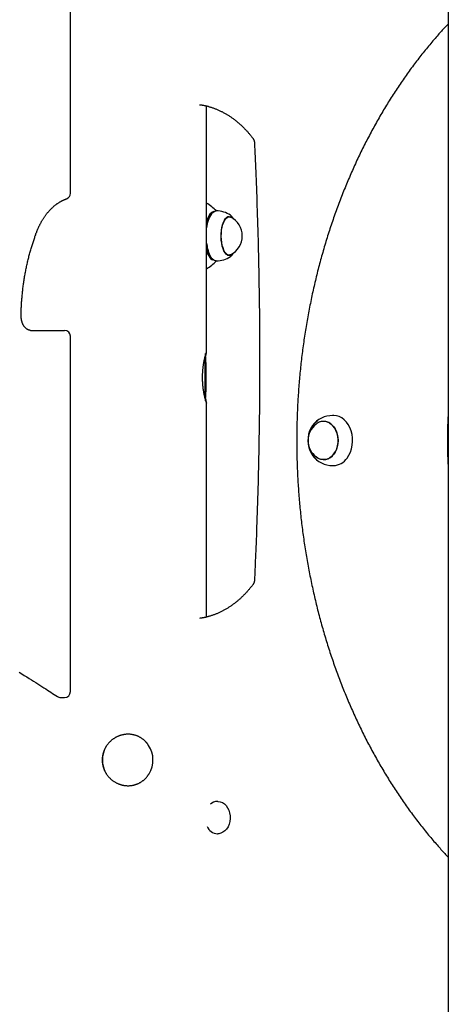
# Model space of a CAD drawing. Extents: x -6341 to 17300, y -2841 to 3484.
# Drawn here: x 3163 to 3455, y -1518 to -849 of the extents above; entities that cross this region are included whole.
import ezdxf

# ---------------------------------------------------------------- set-up
doc = ezdxf.new("R2010")
doc.units = 0

msp = doc.modelspace()

# ---------------------------------------------------------------- linework, layer by layer
at = {"color": 7, "linetype": 'Continuous'}
for p, q in [((3197.74, -967.16), (3197.74, -769.82)), ((3454.76, -801.98), (3454.76, -2601.98)), ((3290.31, -1075), (3290.31, -907.81)), ((3293.86, -980.94), (3293.68, -981.17)), ((3294.27, -979.98), (3293.85, -980.26)), ((3305.62, -983.16), (3304.47, -983.16)), ((3306.84, -982.36), (3306.54, -982.14)), ((3304.47, -1009.16), (3305.62, -1009.16)), ((3304.89, -1009.16), (3304.68, -1009.26)), ((3306.54, -1010.19), (3306.91, -1009.91)), ((3293.68, -1011.16), (3293.86, -1011.39)), ((3293.85, -1012.07), (3294.27, -1012.35)), ((3170.57, -1060.34), (3193.74, -1060.34)), ((3197.74, -1305.91), (3197.74, -1064.34)), ((3290.31, -1255.19), (3290.31, -1109.72)), ((3376.68, -1118.21), (3376.03, -1118.21)), ((3376.03, -1152.21), (3376.68, -1152.21)), ((3191.06, -1309.91), (3193.74, -1309.91)), ((3297.99, -1380.51), (3297.67, -1380.51)), ((3297.67, -1402.51), (3297.99, -1402.51))]:
    msp.add_line(p, q, dxfattribs=at)
for points in [[(3454.76, -851.92), (3454.33, -852.36), (3453.91, -852.8), (3453.48, -853.25), (3453.05, -853.71), (3452.6, -854.19), (3452.14, -854.68), (3451.66, -855.19), (3451.17, -855.73), (3450.65, -856.3), (3450.11, -856.9), (3449.55, -857.52), (3448.97, -858.17), (3448.37, -858.86), (3447.74, -859.57), (3447.09, -860.31), (3446.43, -861.08), (3445.74, -861.88), (3445.03, -862.7), (3444.31, -863.55), (3443.58, -864.41), (3442.83, -865.29), (3442.08, -866.19), (3441.33, -867.09), (3440.58, -868), (3439.83, -868.92), (3439.08, -869.84), (3438.33, -870.77), (3437.59, -871.69), (3436.85, -872.63), (3436.11, -873.56), (3435.38, -874.5), (3434.65, -875.44), (3433.92, -876.39), (3433.19, -877.34), (3432.46, -878.29), (3431.74, -879.24), (3431.02, -880.2), (3430.31, -881.17), (3429.59, -882.13), (3428.88, -883.1), (3428.17, -884.08), (3427.47, -885.05), (3426.77, -886.03), (3426.07, -887.02), (3425.37, -888), (3424.68, -888.99), (3423.98, -889.99), (3423.3, -890.98), (3422.61, -891.98), (3421.93, -892.99), (3421.25, -893.99), (3420.57, -895), (3419.9, -896.02), (3419.22, -897.03), (3418.55, -898.05), (3417.89, -899.08), (3417.23, -900.1), (3416.57, -901.13), (3415.91, -902.16), (3415.25, -903.2), (3414.6, -904.24), (3413.95, -905.28), (3413.31, -906.32), (3412.67, -907.37), (3412.03, -908.42), (3411.39, -909.48), (3410.76, -910.54), (3410.13, -911.6), (3409.5, -912.66), (3408.87, -913.72), (3408.25, -914.79), (3407.63, -915.87), (3407.02, -916.94), (3406.41, -918.02), (3405.8, -919.1), (3405.19, -920.19), (3404.59, -921.27), (3403.99, -922.36), (3403.39, -923.45), (3402.79, -924.55), (3402.2, -925.65), (3401.62, -926.75), (3401.03, -927.85), (3400.45, -928.96), (3399.87, -930.07), (3399.29, -931.18), (3398.72, -932.3), (3398.15, -933.42), (3397.59, -934.54), (3397.02, -935.66), (3396.46, -936.79), (3395.91, -937.92), (3395.35, -939.05), (3394.8, -940.18), (3394.26, -941.32), (3393.71, -942.46), (3393.17, -943.6), (3392.64, -944.74), (3392.1, -945.89), (3391.57, -947.04), (3391.04, -948.19), (3390.52, -949.35), (3390, -950.51), (3389.48, -951.67), (3388.96, -952.83), (3388.45, -953.99), (3387.94, -955.16), (3387.44, -956.33), (3386.94, -957.5), (3386.44, -958.68), (3385.95, -959.85), (3385.45, -961.03), (3384.97, -962.21), (3384.48, -963.4), (3384, -964.58), (3383.52, -965.77), (3383.05, -966.96), (3382.57, -968.16), (3382.11, -969.35), (3381.64, -970.55), (3381.18, -971.75), (3380.72, -972.95), (3380.27, -974.16), (3379.82, -975.36), (3379.37, -976.57), (3378.92, -977.78), (3378.48, -978.99), (3378.05, -980.21), (3377.61, -981.43), (3377.18, -982.65), (3376.75, -983.87), (3376.33, -985.09), (3375.91, -986.32), (3375.49, -987.54), (3375.08, -988.77), (3374.67, -990), (3374.26, -991.24), (3373.86, -992.47), (3373.46, -993.71), (3373.06, -994.95), (3372.67, -996.19), (3372.28, -997.43), (3371.89, -998.68), (3371.51, -999.92), (3371.13, -1001.17), (3370.76, -1002.42), (3370.39, -1003.67), (3370.02, -1004.93), (3369.65, -1006.18), (3369.29, -1007.44), (3368.94, -1008.7), (3368.58, -1009.96), (3368.23, -1011.22), (3367.88, -1012.49), (3367.54, -1013.75), (3367.2, -1015.02), (3366.87, -1016.29), (3366.53, -1017.56), (3366.2, -1018.83), (3365.88, -1020.1), (3365.56, -1021.38), (3365.24, -1022.66), (3364.92, -1023.93), (3364.61, -1025.21), (3364.3, -1026.5), (3364, -1027.78), (3363.7, -1029.06), (3363.4, -1030.35), (3363.11, -1031.64), (3362.82, -1032.92), (3362.54, -1034.21), (3362.25, -1035.5), (3361.98, -1036.8), (3361.7, -1038.09), (3361.43, -1039.39), (3361.16, -1040.68), (3360.9, -1041.98), (3360.64, -1043.28), (3360.38, -1044.58), (3360.13, -1045.88), (3359.88, -1047.18), (3359.63, -1048.49), (3359.39, -1049.79), (3359.15, -1051.1), (3358.92, -1052.41), (3358.69, -1053.72), (3358.46, -1055.02), (3358.24, -1056.34), (3358.02, -1057.65), (3357.8, -1058.96), (3357.59, -1060.27), (3357.38, -1061.59), (3357.17, -1062.9), (3356.97, -1064.22), (3356.77, -1065.54), (3356.58, -1066.86), (3356.39, -1068.18), (3356.2, -1069.5), (3356.02, -1070.82), (3355.84, -1072.14), (3355.67, -1073.46), (3355.49, -1074.79), (3355.33, -1076.11), (3355.16, -1077.44), (3355, -1078.76), (3354.84, -1080.09), (3354.69, -1081.42), (3354.54, -1082.75), (3354.4, -1084.08), (3354.25, -1085.41), (3354.12, -1086.74), (3353.98, -1088.07), (3353.85, -1089.4), (3353.72, -1090.73), (3353.6, -1092.07), (3353.48, -1093.4), (3353.37, -1094.74), (3353.25, -1096.07), (3353.15, -1097.41), (3353.04, -1098.74), (3352.94, -1100.08), (3352.84, -1101.41), (3352.75, -1102.75), (3352.66, -1104.09), (3352.58, -1105.43), (3352.49, -1106.77), (3352.42, -1108.1), (3352.34, -1109.44), (3352.27, -1110.77), (3352.21, -1112.1), (3352.14, -1113.42), (3352.08, -1114.75), (3352.03, -1116.06), (3351.98, -1117.37), (3351.93, -1118.67), (3351.89, -1119.95), (3351.85, -1121.22), (3351.81, -1122.47), (3351.78, -1123.7), (3351.75, -1124.9), (3351.73, -1126.08), (3351.71, -1127.24), (3351.69, -1128.37), (3351.68, -1129.49), (3351.67, -1130.6), (3351.66, -1131.7), (3351.65, -1132.79), (3351.65, -1133.87), (3351.65, -1134.96), (3351.65, -1136.05), (3351.65, -1137.14), (3351.66, -1138.23), (3351.67, -1139.32), (3351.68, -1140.42), (3351.69, -1141.52), (3351.7, -1142.63), (3351.72, -1143.74), (3351.74, -1144.86), (3351.77, -1145.99), (3351.79, -1147.13), (3351.82, -1148.29), (3351.86, -1149.47), (3351.89, -1150.67), (3351.93, -1151.9), (3351.98, -1153.14), (3352.03, -1154.42), (3352.08, -1155.71), (3352.14, -1157.01), (3352.21, -1158.33), (3352.27, -1159.66), (3352.34, -1161), (3352.42, -1162.34), (3352.5, -1163.68), (3352.58, -1165.01), (3352.66, -1166.35), (3352.75, -1167.69), (3352.85, -1169.03), (3352.94, -1170.36), (3353.04, -1171.7), (3353.15, -1173.04), (3353.26, -1174.37), (3353.37, -1175.71), (3353.48, -1177.04), (3353.6, -1178.38), (3353.73, -1179.71), (3353.85, -1181.04), (3353.98, -1182.37), (3354.12, -1183.7), (3354.26, -1185.03), (3354.4, -1186.36), (3354.54, -1187.69), (3354.69, -1189.02), (3354.85, -1190.35), (3355, -1191.68), (3355.16, -1193), (3355.33, -1194.33), (3355.5, -1195.65), (3355.67, -1196.98), (3355.84, -1198.3), (3356.02, -1199.62), (3356.21, -1200.95), (3356.39, -1202.27), (3356.58, -1203.59), (3356.78, -1204.9), (3356.98, -1206.22), (3357.18, -1207.54), (3357.38, -1208.85), (3357.59, -1210.17), (3357.8, -1211.48), (3358.02, -1212.8), (3358.24, -1214.11), (3358.46, -1215.42), (3358.69, -1216.73), (3358.92, -1218.04), (3359.16, -1219.34), (3359.39, -1220.65), (3359.64, -1221.96), (3359.88, -1223.26), (3360.13, -1224.56), (3360.39, -1225.86), (3360.64, -1227.16), (3360.9, -1228.46), (3361.17, -1229.76), (3361.43, -1231.06), (3361.71, -1232.35), (3361.98, -1233.65), (3362.26, -1234.94), (3362.54, -1236.23), (3362.83, -1237.52), (3363.12, -1238.81), (3363.41, -1240.1), (3363.71, -1241.38), (3364.01, -1242.67), (3364.31, -1243.95), (3364.62, -1245.23), (3364.93, -1246.51), (3365.24, -1247.79), (3365.56, -1249.06), (3365.88, -1250.34), (3366.21, -1251.61), (3366.54, -1252.89), (3366.87, -1254.16), (3367.21, -1255.43), (3367.55, -1256.69), (3367.89, -1257.96), (3368.24, -1259.22), (3368.59, -1260.48), (3368.94, -1261.75), (3369.3, -1263), (3369.66, -1264.26), (3370.03, -1265.52), (3370.39, -1266.77), (3370.77, -1268.02), (3371.14, -1269.27), (3371.52, -1270.52), (3371.9, -1271.77), (3372.29, -1273.01), (3372.68, -1274.26), (3373.07, -1275.5), (3373.47, -1276.74), (3373.87, -1277.97), (3374.27, -1279.21), (3374.68, -1280.44), (3375.09, -1281.67), (3375.5, -1282.9), (3375.92, -1284.13), (3376.34, -1285.35), (3376.76, -1286.58), (3377.19, -1287.8), (3377.62, -1289.02), (3378.05, -1290.24), (3378.49, -1291.45), (3378.93, -1292.66), (3379.38, -1293.87), (3379.83, -1295.08), (3380.28, -1296.29), (3380.73, -1297.49), (3381.19, -1298.7), (3381.65, -1299.9), (3382.12, -1301.09), (3382.59, -1302.29), (3383.06, -1303.48), (3383.53, -1304.67), (3384.01, -1305.86), (3384.49, -1307.05), (3384.98, -1308.23), (3385.47, -1309.41), (3385.96, -1310.59), (3386.45, -1311.77), (3386.95, -1312.94), (3387.45, -1314.12), (3387.96, -1315.29), (3388.46, -1316.45), (3388.98, -1317.62), (3389.49, -1318.78), (3390.01, -1319.94), (3390.53, -1321.1), (3391.06, -1322.25), (3391.58, -1323.41), (3392.11, -1324.56), (3392.65, -1325.7), (3393.19, -1326.85), (3393.73, -1327.99), (3394.27, -1329.13), (3394.82, -1330.27), (3395.37, -1331.4), (3395.92, -1332.53), (3396.48, -1333.66), (3397.04, -1334.79), (3397.6, -1335.91), (3398.17, -1337.03), (3398.74, -1338.15), (3399.31, -1339.27), (3399.89, -1340.38), (3400.46, -1341.49), (3401.05, -1342.59), (3401.63, -1343.7), (3402.22, -1344.8), (3402.81, -1345.9), (3403.41, -1346.99), (3404, -1348.09), (3404.6, -1349.18), (3405.21, -1350.26), (3405.81, -1351.35), (3406.42, -1352.43), (3407.04, -1353.51), (3407.65, -1354.58), (3408.27, -1355.66), (3408.89, -1356.73), (3409.52, -1357.79), (3410.15, -1358.86), (3410.78, -1359.92), (3411.41, -1360.97), (3412.05, -1362.03), (3412.69, -1363.08), (3413.33, -1364.13), (3413.97, -1365.17), (3414.62, -1366.21), (3415.27, -1367.25), (3415.93, -1368.29), (3416.59, -1369.32), (3417.25, -1370.35), (3417.91, -1371.38), (3418.58, -1372.4), (3419.25, -1373.42), (3419.92, -1374.44), (3420.59, -1375.45), (3421.27, -1376.46), (3421.95, -1377.47), (3422.63, -1378.47), (3423.32, -1379.47), (3424.01, -1380.47), (3424.7, -1381.46), (3425.39, -1382.45), (3426.09, -1383.44), (3426.79, -1384.42), (3427.49, -1385.4), (3428.2, -1386.38), (3428.91, -1387.35), (3429.62, -1388.32), (3430.33, -1389.29), (3431.05, -1390.25), (3431.77, -1391.21), (3432.49, -1392.17), (3433.22, -1393.12), (3433.94, -1394.07), (3434.67, -1395.02), (3435.41, -1395.96), (3436.14, -1396.9), (3436.88, -1397.83), (3437.62, -1398.76), (3438.36, -1399.69), (3439.11, -1400.61), (3439.86, -1401.53), (3440.6, -1402.44), (3441.35, -1403.35), (3442.09, -1404.24), (3442.83, -1405.12), (3443.56, -1405.99), (3444.28, -1406.85), (3445, -1407.69), (3445.7, -1408.51), (3446.4, -1409.32), (3447.09, -1410.11), (3447.77, -1410.88), (3448.44, -1411.64), (3449.1, -1412.38), (3449.75, -1413.11), (3450.4, -1413.82), (3451.04, -1414.51), (3451.67, -1415.2), (3452.29, -1415.87), (3452.91, -1416.53), (3453.53, -1417.19), (3454.14, -1417.84), (3454.76, -1418.49)], [(3285.59, -906.94), (3285.83, -906.96), (3286.07, -906.99), (3286.32, -907.02), (3286.57, -907.05), (3286.83, -907.09), (3287.09, -907.12), (3287.37, -907.17), (3287.66, -907.22), (3287.96, -907.27), (3288.28, -907.33), (3288.61, -907.4), (3288.95, -907.48), (3289.31, -907.56), (3289.68, -907.65), (3290.07, -907.74), (3290.47, -907.84), (3290.88, -907.95), (3291.31, -908.07), (3291.74, -908.19), (3292.18, -908.31), (3292.63, -908.44), (3293.08, -908.58), (3293.54, -908.73), (3294, -908.88), (3294.45, -909.03), (3294.91, -909.19), (3295.36, -909.35), (3295.81, -909.52), (3296.27, -909.7), (3296.72, -909.87), (3297.17, -910.06), (3297.62, -910.25), (3298.06, -910.44), (3298.51, -910.64), (3298.95, -910.84), (3299.4, -911.04), (3299.84, -911.26), (3300.28, -911.47), (3300.72, -911.69), (3301.16, -911.92), (3301.6, -912.15), (3302.04, -912.38), (3302.47, -912.62), (3302.9, -912.86), (3303.34, -913.11), (3303.77, -913.36), (3304.2, -913.62), (3304.62, -913.88), (3305.05, -914.14), (3305.47, -914.41), (3305.9, -914.69), (3306.32, -914.97), (3306.74, -915.25), (3307.15, -915.54), (3307.57, -915.83), (3307.98, -916.13), (3308.4, -916.43), (3308.81, -916.73), (3309.22, -917.04), (3309.62, -917.35), (3310.03, -917.67), (3310.43, -917.99), (3310.83, -918.32), (3311.23, -918.65), (3311.63, -918.98), (3312.03, -919.32), (3312.42, -919.66), (3312.81, -920.01), (3313.2, -920.36), (3313.59, -920.71), (3313.97, -921.07), (3314.36, -921.43), (3314.74, -921.8), (3315.11, -922.17), (3315.49, -922.54), (3315.86, -922.92), (3316.23, -923.29), (3316.59, -923.67), (3316.94, -924.04), (3317.29, -924.41), (3317.63, -924.78), (3317.96, -925.15), (3318.29, -925.51), (3318.6, -925.88), (3318.92, -926.24), (3319.22, -926.59), (3319.52, -926.95), (3319.81, -927.3), (3320.09, -927.64), (3320.37, -927.99), (3320.64, -928.33), (3320.9, -928.67), (3321.17, -929.01), (3321.43, -929.35), (3321.69, -929.68), (3321.94, -930.02)], [(3321.94, -930.02), (3321.98, -930.07), (3322.01, -930.12), (3322.05, -930.17), (3322.09, -930.22), (3322.12, -930.28), (3322.16, -930.34), (3322.2, -930.4), (3322.23, -930.47), (3322.27, -930.54), (3322.31, -930.61), (3322.35, -930.69), (3322.39, -930.77), (3322.43, -930.86), (3322.47, -930.95), (3322.51, -931.05), (3322.54, -931.14), (3322.58, -931.25), (3322.61, -931.35), (3322.65, -931.46), (3322.68, -931.57), (3322.71, -931.68), (3322.73, -931.79), (3322.76, -931.91), (3322.78, -932.02), (3322.8, -932.13), (3322.82, -932.25), (3322.83, -932.36), (3322.84, -932.47), (3322.86, -932.58), (3322.87, -932.7), (3322.88, -932.81), (3322.89, -932.92)], [(3322.89, -932.92), (3322.99, -935.27), (3323.1, -937.63), (3323.21, -940.01), (3323.32, -942.41), (3323.43, -944.85), (3323.53, -947.33), (3323.64, -949.86), (3323.75, -952.45), (3323.86, -955.1), (3323.97, -957.83), (3324.08, -960.62), (3324.19, -963.48), (3324.29, -966.41), (3324.4, -969.4), (3324.51, -972.47), (3324.62, -975.6), (3324.72, -978.8), (3324.82, -982.06), (3324.93, -985.37), (3325.03, -988.72), (3325.12, -992.11), (3325.22, -995.52), (3325.31, -998.95), (3325.4, -1002.39), (3325.48, -1005.83), (3325.57, -1009.27), (3325.64, -1012.71), (3325.72, -1016.15), (3325.79, -1019.59), (3325.85, -1023.03), (3325.91, -1026.47), (3325.97, -1029.91), (3326.03, -1033.35), (3326.08, -1036.79), (3326.12, -1040.23), (3326.17, -1043.67), (3326.21, -1047.11), (3326.24, -1050.56), (3326.27, -1054), (3326.3, -1057.44), (3326.33, -1060.88), (3326.35, -1064.32), (3326.36, -1067.76), (3326.38, -1071.2), (3326.39, -1074.64), (3326.39, -1078.09), (3326.39, -1081.53), (3326.39, -1084.97), (3326.39, -1088.41), (3326.38, -1091.85), (3326.36, -1095.29), (3326.35, -1098.74), (3326.33, -1102.18), (3326.3, -1105.62), (3326.27, -1109.06), (3326.24, -1112.5), (3326.21, -1115.94), (3326.17, -1119.38), (3326.12, -1122.82), (3326.08, -1126.26), (3326.02, -1129.71), (3325.97, -1133.15), (3325.91, -1136.59), (3325.85, -1140.03), (3325.78, -1143.47), (3325.71, -1146.91), (3325.64, -1150.35), (3325.56, -1153.79), (3325.48, -1157.23), (3325.4, -1160.67), (3325.31, -1164.11), (3325.22, -1167.55), (3325.12, -1170.98), (3325.02, -1174.41), (3324.92, -1177.81), (3324.82, -1181.16), (3324.71, -1184.47), (3324.61, -1187.71), (3324.5, -1190.87), (3324.39, -1193.95), (3324.28, -1196.92), (3324.18, -1199.78), (3324.07, -1202.55), (3323.97, -1205.2), (3323.87, -1207.76), (3323.77, -1210.21), (3323.67, -1212.55), (3323.58, -1214.8), (3323.48, -1216.94), (3323.39, -1218.99), (3323.31, -1220.96), (3323.22, -1222.86), (3323.14, -1224.72), (3323.05, -1226.53), (3322.97, -1228.32), (3322.89, -1230.1)], [(3174.98, -992.94), (3175.09, -992.66), (3175.2, -992.38), (3175.31, -992.11), (3175.43, -991.83), (3175.54, -991.54), (3175.66, -991.26), (3175.79, -990.97), (3175.91, -990.67), (3176.05, -990.37), (3176.19, -990.06), (3176.33, -989.74), (3176.48, -989.42), (3176.64, -989.09), (3176.8, -988.76), (3176.97, -988.42), (3177.15, -988.08), (3177.33, -987.73), (3177.52, -987.38), (3177.71, -987.02), (3177.91, -986.67), (3178.11, -986.31), (3178.31, -985.95), (3178.52, -985.59), (3178.74, -985.24), (3178.95, -984.89), (3179.17, -984.54), (3179.39, -984.2), (3179.61, -983.85), (3179.84, -983.52), (3180.07, -983.18), (3180.3, -982.85), (3180.53, -982.52), (3180.77, -982.2), (3181, -981.88), (3181.24, -981.56), (3181.49, -981.24), (3181.73, -980.93), (3181.98, -980.63), (3182.23, -980.32), (3182.48, -980.02), (3182.73, -979.73), (3182.99, -979.44), (3183.24, -979.15), (3183.5, -978.86), (3183.77, -978.58), (3184.03, -978.31), (3184.3, -978.03), (3184.56, -977.76), (3184.83, -977.5), (3185.1, -977.24), (3185.38, -976.98), (3185.65, -976.73), (3185.93, -976.48), (3186.21, -976.23), (3186.49, -975.99), (3186.77, -975.76), (3187.05, -975.52), (3187.34, -975.3), (3187.62, -975.07), (3187.91, -974.85), (3188.2, -974.63), (3188.49, -974.42), (3188.79, -974.22), (3189.08, -974.01), (3189.38, -973.81), (3189.67, -973.62), (3189.97, -973.43), (3190.26, -973.25), (3190.56, -973.07), (3190.85, -972.9), (3191.13, -972.74), (3191.41, -972.58), (3191.68, -972.43), (3191.95, -972.29), (3192.21, -972.15), (3192.47, -972.03), (3192.72, -971.91), (3192.96, -971.79), (3193.2, -971.68), (3193.43, -971.58), (3193.65, -971.49), (3193.87, -971.4), (3194.08, -971.31), (3194.29, -971.23), (3194.49, -971.15), (3194.69, -971.07), (3194.89, -971), (3195.09, -970.92)], [(3290.31, -991.36), (3290.32, -991.26), (3290.68, -988.94), (3291.17, -986.78), (3291.79, -984.81), (3292.52, -983.09), (3293.34, -981.65), (3294.24, -980.51), (3295.19, -979.71), (3296.19, -979.26), (3296.94, -979.16)], [(3295.53, -979.46), (3295.28, -979.51), (3294.31, -979.96), (3293.36, -980.74), (3292.48, -981.86), (3291.67, -983.28), (3290.95, -984.98), (3290.35, -986.91), (3290.31, -987.06)], [(3302.15, -1006.38), (3301.52, -1004.84), (3300.99, -1003.06), (3300.59, -1001.1), (3300.33, -999), (3300.21, -996.82), (3300.24, -994.63), (3300.42, -992.47), (3300.74, -990.42), (3301.19, -988.52), (3301.76, -986.84), (3302.44, -985.4), (3303.2, -984.26), (3304.03, -983.45), (3304.9, -982.98), (3305.8, -982.87), (3306.68, -983.13), (3307.54, -983.74), (3307.9, -984.1)], [(3306.65, -1008.91), (3306.16, -1009.1), (3305.29, -1009.14), (3304.42, -1008.83), (3303.59, -1008.17), (3302.82, -1007.19), (3302.12, -1005.9), (3301.51, -1004.35), (3301.02, -1002.58), (3300.65, -1000.63), (3300.42, -998.56), (3300.33, -996.43), (3300.38, -994.28), (3300.58, -992.19), (3300.92, -990.21), (3301.38, -988.39), (3301.96, -986.78), (3302.64, -985.43), (3303.4, -984.37), (3304.22, -983.63), (3305.07, -983.23), (3305.95, -983.19), (3306.65, -983.41)], [(3304.68, -983.06), (3304.82, -983.13), (3304.89, -983.16)], [(3308.88, -984.99), (3308.83, -984.89), (3308.78, -984.8), (3308.73, -984.7), (3308.68, -984.6), (3308.62, -984.5), (3308.56, -984.4), (3308.51, -984.29), (3308.44, -984.19), (3308.38, -984.08), (3308.31, -983.97), (3308.23, -983.86), (3308.16, -983.75), (3308.07, -983.64), (3307.99, -983.53), (3307.9, -983.42), (3307.8, -983.3), (3307.7, -983.19), (3307.6, -983.08), (3307.49, -982.97), (3307.38, -982.86), (3307.27, -982.75), (3307.15, -982.65), (3307.04, -982.54), (3306.92, -982.43)], [(3164.17, -1050.09), (3164.18, -1049.55), (3164.19, -1049), (3164.2, -1048.45), (3164.22, -1047.89), (3164.24, -1047.33), (3164.25, -1046.75), (3164.27, -1046.16), (3164.3, -1045.56), (3164.32, -1044.95), (3164.35, -1044.31), (3164.39, -1043.67), (3164.42, -1043), (3164.46, -1042.32), (3164.51, -1041.63), (3164.55, -1040.92), (3164.61, -1040.2), (3164.66, -1039.46), (3164.72, -1038.7), (3164.79, -1037.94), (3164.86, -1037.16), (3164.93, -1036.38), (3165.01, -1035.59), (3165.09, -1034.8), (3165.17, -1034.01), (3165.26, -1033.22), (3165.35, -1032.43), (3165.45, -1031.64), (3165.54, -1030.85), (3165.65, -1030.06), (3165.75, -1029.28), (3165.86, -1028.49), (3165.97, -1027.71), (3166.09, -1026.92), (3166.21, -1026.14), (3166.33, -1025.36), (3166.46, -1024.58), (3166.59, -1023.8), (3166.73, -1023.02), (3166.86, -1022.24), (3167.01, -1021.46), (3167.15, -1020.69), (3167.3, -1019.91), (3167.45, -1019.14), (3167.61, -1018.37), (3167.77, -1017.6), (3167.93, -1016.83), (3168.09, -1016.06), (3168.26, -1015.3), (3168.44, -1014.53), (3168.61, -1013.77), (3168.79, -1013.01), (3168.97, -1012.25), (3169.16, -1011.49), (3169.35, -1010.73), (3169.54, -1009.98), (3169.74, -1009.22), (3169.94, -1008.47), (3170.14, -1007.72), (3170.35, -1006.97), (3170.56, -1006.23), (3170.77, -1005.5), (3170.98, -1004.77), (3171.2, -1004.04), (3171.41, -1003.33), (3171.63, -1002.62), (3171.85, -1001.92), (3172.07, -1001.23), (3172.29, -1000.54), (3172.51, -999.87), (3172.73, -999.2), (3172.95, -998.55), (3173.17, -997.9), (3173.4, -997.26), (3173.62, -996.63), (3173.85, -996), (3174.08, -995.38), (3174.3, -994.77), (3174.53, -994.15), (3174.76, -993.54), (3174.98, -992.94)], [(3291.28, -1008.81), (3290.58, -1007.14), (3290.31, -1006.34)], [(3293.68, -1011.16), (3293.16, -1010.46), (3292.35, -1009.03)], [(3296.94, -1013.16), (3296.18, -1013.06), (3295.19, -1012.61), (3294.23, -1011.81), (3293.33, -1010.67), (3292.51, -1009.22)], [(3307.9, -1008.22), (3307.2, -1008.88), (3306.33, -1009.35), (3305.44, -1009.46), (3304.55, -1009.2), (3303.69, -1008.59), (3302.89, -1007.64), (3302.15, -1006.38)], [(3307.01, -1009.83), (3307.12, -1009.72), (3307.23, -1009.61), (3307.34, -1009.5), (3307.45, -1009.39), (3307.55, -1009.28), (3307.66, -1009.18), (3307.76, -1009.07), (3307.85, -1008.96), (3307.94, -1008.85), (3308.03, -1008.75), (3308.11, -1008.64), (3308.19, -1008.53), (3308.26, -1008.43), (3308.33, -1008.33), (3308.4, -1008.22), (3308.46, -1008.12), (3308.52, -1008.02), (3308.57, -1007.93), (3308.62, -1007.83), (3308.67, -1007.74), (3308.72, -1007.64), (3308.77, -1007.55), (3308.81, -1007.45), (3308.86, -1007.36)], [(3170.57, -1060.34), (3170.5, -1060.34), (3170.42, -1060.33), (3170.35, -1060.33), (3170.28, -1060.33), (3170.2, -1060.32), (3170.12, -1060.31), (3170.05, -1060.3), (3169.96, -1060.29), (3169.88, -1060.28), (3169.79, -1060.26), (3169.71, -1060.24), (3169.61, -1060.22), (3169.52, -1060.2), (3169.42, -1060.17), (3169.32, -1060.13), (3169.22, -1060.1), (3169.11, -1060.06), (3169, -1060.01), (3168.89, -1059.96), (3168.78, -1059.91), (3168.67, -1059.85), (3168.55, -1059.79), (3168.44, -1059.72), (3168.32, -1059.65), (3168.21, -1059.58), (3168.09, -1059.5), (3167.98, -1059.42), (3167.86, -1059.33), (3167.75, -1059.24), (3167.63, -1059.15), (3167.52, -1059.05), (3167.4, -1058.95), (3167.29, -1058.84), (3167.18, -1058.73), (3167.07, -1058.62), (3166.96, -1058.5), (3166.85, -1058.38), (3166.74, -1058.25), (3166.63, -1058.12), (3166.52, -1057.99), (3166.42, -1057.85), (3166.31, -1057.7), (3166.21, -1057.56), (3166.11, -1057.41), (3166.01, -1057.25), (3165.91, -1057.09), (3165.82, -1056.93), (3165.73, -1056.77), (3165.63, -1056.6), (3165.55, -1056.43), (3165.46, -1056.25), (3165.38, -1056.08), (3165.29, -1055.9), (3165.21, -1055.71), (3165.14, -1055.53), (3165.06, -1055.34), (3164.99, -1055.15), (3164.92, -1054.96), (3164.86, -1054.76), (3164.79, -1054.57), (3164.73, -1054.37), (3164.68, -1054.17), (3164.62, -1053.97), (3164.57, -1053.76), (3164.52, -1053.56), (3164.48, -1053.36), (3164.44, -1053.15), (3164.4, -1052.95), (3164.36, -1052.75), (3164.33, -1052.55), (3164.3, -1052.36), (3164.28, -1052.18), (3164.25, -1052), (3164.23, -1051.83), (3164.22, -1051.66), (3164.21, -1051.5), (3164.19, -1051.35), (3164.19, -1051.21), (3164.18, -1051.07), (3164.17, -1050.94), (3164.17, -1050.82), (3164.17, -1050.7), (3164.17, -1050.59), (3164.16, -1050.49), (3164.16, -1050.38), (3164.17, -1050.29), (3164.17, -1050.19), (3164.17, -1050.09)], [(3290.27, -1074.88), (3290.26, -1074.89), (3290.25, -1074.89), (3290.24, -1074.89), (3290.23, -1074.9), (3290.21, -1074.92), (3290.2, -1074.93), (3290.19, -1074.96), (3290.17, -1074.99), (3290.15, -1075.03), (3290.13, -1075.08), (3290.1, -1075.14), (3290.08, -1075.2), (3290.05, -1075.27), (3290.02, -1075.35), (3289.99, -1075.44), (3289.95, -1075.54), (3289.92, -1075.64), (3289.88, -1075.75), (3289.84, -1075.86), (3289.8, -1075.99), (3289.76, -1076.12), (3289.71, -1076.25), (3289.67, -1076.4), (3289.62, -1076.55), (3289.57, -1076.7), (3289.52, -1076.87), (3289.47, -1077.04), (3289.42, -1077.21), (3289.37, -1077.4), (3289.32, -1077.59), (3289.27, -1077.78), (3289.21, -1077.98), (3289.16, -1078.19), (3289.1, -1078.41), (3289.05, -1078.63), (3288.99, -1078.86), (3288.93, -1079.09), (3288.88, -1079.33), (3288.82, -1079.58), (3288.76, -1079.83), (3288.7, -1080.08), (3288.65, -1080.35), (3288.59, -1080.62), (3288.53, -1080.89), (3288.48, -1081.17), (3288.42, -1081.45), (3288.36, -1081.74), (3288.31, -1082.04), (3288.25, -1082.34), (3288.2, -1082.64), (3288.15, -1082.95), (3288.1, -1083.27), (3288.05, -1083.58), (3288, -1083.9), (3287.95, -1084.22), (3287.91, -1084.55), (3287.86, -1084.87), (3287.82, -1085.2), (3287.78, -1085.52), (3287.74, -1085.85), (3287.7, -1086.18), (3287.67, -1086.51), (3287.64, -1086.84), (3287.61, -1087.17), (3287.58, -1087.5), (3287.55, -1087.83), (3287.52, -1088.16), (3287.5, -1088.48), (3287.48, -1088.81), (3287.46, -1089.14), (3287.44, -1089.46), (3287.43, -1089.79), (3287.42, -1090.11), (3287.41, -1090.43), (3287.4, -1090.75), (3287.39, -1091.07), (3287.38, -1091.39), (3287.38, -1091.7), (3287.37, -1092.02), (3287.37, -1092.34)], [(3289.81, -1077.93), (3289.83, -1077.82), (3289.85, -1077.7), (3289.87, -1077.59), (3289.89, -1077.47), (3289.91, -1077.36), (3289.93, -1077.24), (3289.95, -1077.13), (3289.97, -1077.01), (3289.99, -1076.9), (3290.01, -1076.78), (3290.04, -1076.67), (3290.06, -1076.55), (3290.08, -1076.44), (3290.1, -1076.33), (3290.12, -1076.21), (3290.14, -1076.1), (3290.16, -1075.99), (3290.18, -1075.88), (3290.2, -1075.77), (3290.22, -1075.67), (3290.23, -1075.58), (3290.25, -1075.49), (3290.26, -1075.41), (3290.27, -1075.33), (3290.28, -1075.27), (3290.28, -1075.22), (3290.29, -1075.17), (3290.29, -1075.13), (3290.29, -1075.09), (3290.29, -1075.06), (3290.29, -1075.03), (3290.29, -1075)], [(3287.37, -1092.34), (3287.38, -1092.7), (3287.38, -1093.06), (3287.39, -1093.42), (3287.4, -1093.77), (3287.4, -1094.13), (3287.41, -1094.49), (3287.43, -1094.85), (3287.44, -1095.2), (3287.46, -1095.56), (3287.48, -1095.91), (3287.5, -1096.26), (3287.53, -1096.61), (3287.56, -1096.96), (3287.59, -1097.3), (3287.62, -1097.65), (3287.65, -1097.99), (3287.69, -1098.33), (3287.72, -1098.66), (3287.76, -1099), (3287.8, -1099.33), (3287.84, -1099.66), (3287.89, -1099.99), (3287.93, -1100.31), (3287.98, -1100.63), (3288.02, -1100.94), (3288.07, -1101.25), (3288.12, -1101.56), (3288.17, -1101.87), (3288.22, -1102.17), (3288.28, -1102.46), (3288.33, -1102.76), (3288.39, -1103.04), (3288.44, -1103.33), (3288.5, -1103.61), (3288.55, -1103.88), (3288.61, -1104.15), (3288.67, -1104.42), (3288.72, -1104.68), (3288.78, -1104.94), (3288.84, -1105.19), (3288.9, -1105.43), (3288.95, -1105.67), (3289.01, -1105.91), (3289.07, -1106.14), (3289.13, -1106.36), (3289.18, -1106.58), (3289.24, -1106.79), (3289.29, -1106.99), (3289.35, -1107.19), (3289.4, -1107.38), (3289.45, -1107.57), (3289.51, -1107.75), (3289.56, -1107.92), (3289.61, -1108.09), (3289.66, -1108.25), (3289.7, -1108.4), (3289.75, -1108.54), (3289.79, -1108.68), (3289.83, -1108.8), (3289.88, -1108.92), (3289.91, -1109.03), (3289.95, -1109.14), (3289.99, -1109.23), (3290.02, -1109.32), (3290.05, -1109.4), (3290.08, -1109.48), (3290.1, -1109.54), (3290.13, -1109.6), (3290.15, -1109.65), (3290.17, -1109.69), (3290.19, -1109.73), (3290.2, -1109.76), (3290.21, -1109.78), (3290.22, -1109.79), (3290.23, -1109.8), (3290.24, -1109.8), (3290.25, -1109.8), (3290.25, -1109.79), (3290.26, -1109.78), (3290.26, -1109.78)], [(3290.3, -1109.72), (3290.3, -1109.67), (3290.3, -1109.62), (3290.29, -1109.57), (3290.29, -1109.51), (3290.28, -1109.45), (3290.27, -1109.38), (3290.26, -1109.31), (3290.25, -1109.23), (3290.24, -1109.14), (3290.22, -1109.04), (3290.2, -1108.93), (3290.18, -1108.82), (3290.16, -1108.7), (3290.14, -1108.59), (3290.12, -1108.47), (3290.1, -1108.35), (3290.08, -1108.23), (3290.06, -1108.12), (3290.04, -1108.01), (3290.02, -1107.9), (3289.99, -1107.79), (3289.98, -1107.68), (3289.96, -1107.58), (3289.94, -1107.48), (3289.92, -1107.38), (3289.9, -1107.29), (3289.89, -1107.19), (3289.87, -1107.1), (3289.85, -1107.01), (3289.84, -1106.93), (3289.82, -1106.84), (3289.81, -1106.75)], [(3365.91, -1121.87), (3365.21, -1122.31), (3363.73, -1123.53), (3362.42, -1125.03), (3361.3, -1126.78), (3360.41, -1128.74), (3359.76, -1130.86), (3359.38, -1133.09), (3359.26, -1135.37), (3359.41, -1137.65), (3359.84, -1139.86), (3360.52, -1141.96), (3361.45, -1143.9), (3362.6, -1145.62), (3363.93, -1147.08), (3365.43, -1148.26), (3365.65, -1148.4)], [(3376.97, -1144.3), (3378.01, -1142.65), (3378.83, -1140.79), (3379.41, -1138.78), (3379.73, -1136.67), (3379.78, -1134.53), (3379.56, -1132.4), (3379.07, -1130.35), (3378.34, -1128.43), (3377.37, -1126.7), (3376.2, -1125.2), (3374.86, -1123.97), (3373.38, -1123.05), (3371.81, -1122.46), (3370.18, -1122.22), (3368.55, -1122.33), (3366.95, -1122.79), (3365.43, -1123.59), (3364.78, -1124.07)], [(3372.31, -1122.6), (3373.85, -1123.3), (3375.29, -1124.32), (3376.59, -1125.64), (3377.7, -1127.21), (3378.59, -1129.01), (3379.25, -1130.98), (3379.66, -1133.06), (3379.79, -1135.2), (3379.66, -1137.34), (3379.26, -1139.42), (3378.6, -1141.38), (3377.71, -1143.18), (3376.6, -1144.76), (3375.31, -1146.09), (3373.87, -1147.11), (3372.33, -1147.81), (3370.71, -1148.16), (3369.08, -1148.17), (3367.46, -1147.82), (3365.91, -1147.12), (3364.78, -1146.35)], [(3385.95, -1147.1), (3387.17, -1145.2), (3388.16, -1143.09), (3388.91, -1140.81), (3389.41, -1138.42), (3389.63, -1135.95), (3389.57, -1133.47), (3389.24, -1131.03), (3388.64, -1128.67), (3387.79, -1126.46), (3386.7, -1124.43), (3385.4, -1122.63), (3383.91, -1121.1), (3382.27, -1119.87), (3380.5, -1118.97), (3378.66, -1118.41), (3376.78, -1118.21), (3376.68, -1118.21)], [(3322.89, -1230.1), (3322.88, -1230.19), (3322.87, -1230.28), (3322.87, -1230.36), (3322.86, -1230.45), (3322.85, -1230.54), (3322.84, -1230.64), (3322.83, -1230.73), (3322.81, -1230.83), (3322.8, -1230.92), (3322.78, -1231.02), (3322.76, -1231.13), (3322.73, -1231.23), (3322.71, -1231.33), (3322.68, -1231.44), (3322.65, -1231.54), (3322.62, -1231.65), (3322.59, -1231.75), (3322.55, -1231.85), (3322.51, -1231.95), (3322.47, -1232.05), (3322.43, -1232.15), (3322.39, -1232.24), (3322.35, -1232.34), (3322.3, -1232.42), (3322.26, -1232.5), (3322.21, -1232.58), (3322.17, -1232.66), (3322.12, -1232.73), (3322.08, -1232.8), (3322.03, -1232.87), (3321.99, -1232.94), (3321.94, -1233)], [(3321.94, -1233), (3321.72, -1233.3), (3321.49, -1233.6), (3321.26, -1233.9), (3321.02, -1234.2), (3320.79, -1234.5), (3320.54, -1234.81), (3320.29, -1235.13), (3320.04, -1235.45), (3319.77, -1235.77), (3319.5, -1236.1), (3319.21, -1236.44), (3318.92, -1236.78), (3318.62, -1237.13), (3318.31, -1237.48), (3317.99, -1237.84), (3317.66, -1238.2), (3317.33, -1238.57), (3316.98, -1238.94), (3316.63, -1239.31), (3316.27, -1239.68), (3315.9, -1240.06), (3315.53, -1240.43), (3315.16, -1240.81), (3314.78, -1241.18), (3314.4, -1241.54), (3314.02, -1241.9), (3313.64, -1242.26), (3313.25, -1242.61), (3312.86, -1242.96), (3312.48, -1243.31), (3312.08, -1243.65), (3311.69, -1243.99), (3311.29, -1244.32), (3310.9, -1244.65), (3310.5, -1244.97), (3310.1, -1245.29), (3309.69, -1245.61), (3309.29, -1245.92), (3308.88, -1246.23), (3308.47, -1246.54), (3308.06, -1246.84), (3307.65, -1247.13), (3307.24, -1247.42), (3306.82, -1247.71), (3306.41, -1247.99), (3305.99, -1248.27), (3305.57, -1248.54), (3305.15, -1248.81), (3304.72, -1249.08), (3304.3, -1249.34), (3303.87, -1249.59), (3303.45, -1249.85), (3303.02, -1250.09), (3302.59, -1250.34), (3302.15, -1250.57), (3301.72, -1250.81), (3301.29, -1251.04), (3300.85, -1251.26), (3300.41, -1251.48), (3299.97, -1251.7), (3299.54, -1251.91), (3299.09, -1252.12), (3298.65, -1252.32), (3298.21, -1252.52), (3297.76, -1252.71), (3297.32, -1252.9), (3296.87, -1253.08), (3296.42, -1253.26), (3295.97, -1253.44), (3295.52, -1253.61), (3295.07, -1253.77), (3294.62, -1253.93), (3294.17, -1254.09), (3293.71, -1254.24), (3293.26, -1254.38), (3292.82, -1254.52), (3292.37, -1254.65), (3291.93, -1254.78), (3291.5, -1254.9), (3291.08, -1255.02), (3290.67, -1255.13), (3290.27, -1255.23), (3289.88, -1255.33), (3289.49, -1255.42), (3289.12, -1255.5), (3288.76, -1255.58), (3288.41, -1255.65), (3288.06, -1255.72), (3287.73, -1255.78), (3287.41, -1255.83), (3287.09, -1255.88), (3286.78, -1255.92), (3286.48, -1255.96), (3286.18, -1256), (3285.88, -1256.04), (3285.59, -1256.08)], [(3162.93, -1292.72), (3164.66, -1293.79), (3166.35, -1294.83), (3168.01, -1295.86), (3169.62, -1296.87), (3171.18, -1297.85), (3172.7, -1298.81), (3174.18, -1299.74), (3175.61, -1300.65), (3176.99, -1301.53), (3178.33, -1302.39), (3179.63, -1303.23), (3180.88, -1304.04), (3182.09, -1304.82), (3183.27, -1305.59), (3184.42, -1306.34), (3185.55, -1307.08), (3186.66, -1307.81), (3187.76, -1308.53), (3188.86, -1309.25)], [(3246.82, -1338.09), (3246.53, -1337.9), (3246.24, -1337.71), (3245.95, -1337.51), (3245.66, -1337.32), (3245.36, -1337.14), (3245.06, -1336.96), (3244.76, -1336.79), (3244.45, -1336.62), (3244.14, -1336.46), (3243.82, -1336.31), (3243.5, -1336.17), (3243.18, -1336.03), (3242.85, -1335.91), (3242.52, -1335.79), (3242.18, -1335.67), (3241.85, -1335.57), (3241.51, -1335.47), (3241.16, -1335.37), (3240.82, -1335.29), (3240.47, -1335.21), (3240.12, -1335.14), (3239.77, -1335.07), (3239.42, -1335.02), (3239.07, -1334.97), (3238.72, -1334.93), (3238.36, -1334.89), (3238.01, -1334.87), (3237.65, -1334.85), (3237.3, -1334.84), (3236.94, -1334.84), (3236.58, -1334.84), (3236.23, -1334.85), (3235.87, -1334.87), (3235.52, -1334.9), (3235.16, -1334.93), (3234.81, -1334.98), (3234.45, -1335.02), (3234.1, -1335.08), (3233.75, -1335.14), (3233.4, -1335.21), (3233.05, -1335.29), (3232.7, -1335.38), (3232.36, -1335.47), (3232.02, -1335.57), (3231.68, -1335.67), (3231.34, -1335.78), (3231, -1335.9), (3230.67, -1336.03), (3230.33, -1336.16), (3230, -1336.3), (3229.68, -1336.45), (3229.35, -1336.6), (3229.03, -1336.76), (3228.71, -1336.93), (3228.39, -1337.1), (3228.08, -1337.28), (3227.77, -1337.47), (3227.47, -1337.66), (3227.16, -1337.86), (3226.87, -1338.06), (3226.57, -1338.27), (3226.28, -1338.49), (3225.99, -1338.71), (3225.71, -1338.94), (3225.43, -1339.18), (3225.16, -1339.42), (3224.89, -1339.67), (3224.62, -1339.92), (3224.36, -1340.18), (3224.1, -1340.45), (3223.85, -1340.72), (3223.61, -1340.99), (3223.37, -1341.27), (3223.13, -1341.56), (3222.91, -1341.85), (3222.68, -1342.15), (3222.47, -1342.45), (3222.26, -1342.76), (3222.05, -1343.07), (3221.86, -1343.38), (3221.67, -1343.7), (3221.48, -1344.03), (3221.3, -1344.36), (3221.13, -1344.69), (3220.97, -1345.03), (3220.81, -1345.36), (3220.66, -1345.71), (3220.52, -1346.05), (3220.39, -1346.4), (3220.26, -1346.75), (3220.14, -1347.1), (3220.03, -1347.46), (3219.93, -1347.81), (3219.84, -1348.17), (3219.75, -1348.53), (3219.67, -1348.89), (3219.6, -1349.26), (3219.54, -1349.62), (3219.48, -1349.99), (3219.44, -1350.35), (3219.4, -1350.72), (3219.36, -1351.09), (3219.34, -1351.45), (3219.33, -1351.82), (3219.32, -1352.18), (3219.32, -1352.55), (3219.33, -1352.91), (3219.34, -1353.27), (3219.37, -1353.63), (3219.4, -1353.99), (3219.44, -1354.35), (3219.48, -1354.71), (3219.54, -1355.06), (3219.6, -1355.42), (3219.67, -1355.77), (3219.75, -1356.13), (3219.83, -1356.48), (3219.92, -1356.82), (3220.02, -1357.17), (3220.13, -1357.51), (3220.24, -1357.85), (3220.36, -1358.19), (3220.48, -1358.52), (3220.62, -1358.86), (3220.76, -1359.19), (3220.9, -1359.51), (3221.06, -1359.83), (3221.22, -1360.16), (3221.39, -1360.47), (3221.56, -1360.79), (3221.74, -1361.1), (3221.93, -1361.41), (3222.12, -1361.71), (3222.32, -1362.01), (3222.53, -1362.31), (3222.74, -1362.6), (3222.96, -1362.89), (3223.19, -1363.18), (3223.42, -1363.46), (3223.65, -1363.74), (3223.9, -1364.01), (3224.15, -1364.28), (3224.4, -1364.54), (3224.66, -1364.8), (3224.93, -1365.05), (3225.2, -1365.3), (3225.48, -1365.54), (3225.77, -1365.78), (3226.05, -1366.01), (3226.35, -1366.24), (3226.65, -1366.46), (3226.95, -1366.67), (3227.26, -1366.88), (3227.57, -1367.08), (3227.89, -1367.28), (3228.21, -1367.47), (3228.53, -1367.65), (3228.86, -1367.83), (3229.19, -1367.99), (3229.53, -1368.16), (3229.86, -1368.31), (3230.21, -1368.46), (3230.55, -1368.6), (3230.9, -1368.74), (3231.25, -1368.86), (3231.6, -1368.98), (3231.96, -1369.09), (3232.31, -1369.2), (3232.67, -1369.29), (3233.02, -1369.38), (3233.38, -1369.46), (3233.74, -1369.53), (3234.1, -1369.6), (3234.46, -1369.65), (3234.82, -1369.7), (3235.18, -1369.74), (3235.54, -1369.78), (3235.91, -1369.8), (3236.27, -1369.82), (3236.63, -1369.83), (3236.99, -1369.84), (3237.35, -1369.83), (3237.71, -1369.82), (3238.06, -1369.8), (3238.42, -1369.78), (3238.77, -1369.74), (3239.12, -1369.7), (3239.47, -1369.65), (3239.82, -1369.59), (3240.16, -1369.53), (3240.5, -1369.46), (3240.84, -1369.38), (3241.18, -1369.3), (3241.52, -1369.21), (3241.85, -1369.11), (3242.19, -1369), (3242.52, -1368.89), (3242.84, -1368.77), (3243.17, -1368.64), (3243.49, -1368.51), (3243.8, -1368.37), (3244.12, -1368.22), (3244.43, -1368.07), (3244.74, -1367.91), (3245.04, -1367.74), (3245.34, -1367.57), (3245.64, -1367.39), (3245.93, -1367.2), (3246.22, -1367.01), (3246.5, -1366.81), (3246.79, -1366.61), (3247.06, -1366.4), (3247.33, -1366.18), (3247.6, -1365.97), (3247.85, -1365.75), (3248.11, -1365.52), (3248.35, -1365.3), (3248.59, -1365.07), (3248.82, -1364.84), (3249.04, -1364.61), (3249.26, -1364.37), (3249.47, -1364.14), (3249.66, -1363.9), (3249.85, -1363.66), (3250.03, -1363.42), (3250.21, -1363.18), (3250.38, -1362.93), (3250.54, -1362.69), (3250.69, -1362.44), (3250.85, -1362.19), (3251, -1361.94), (3251.15, -1361.7)], [(3251.14, -1342.98), (3251.03, -1342.79), (3250.92, -1342.59), (3250.8, -1342.4), (3250.69, -1342.2), (3250.57, -1342), (3250.44, -1341.8), (3250.3, -1341.6), (3250.16, -1341.4), (3250.01, -1341.2), (3249.86, -1340.99), (3249.69, -1340.79), (3249.51, -1340.58), (3249.33, -1340.37), (3249.14, -1340.17), (3248.93, -1339.96), (3248.72, -1339.75), (3248.51, -1339.54), (3248.28, -1339.34), (3248.05, -1339.13), (3247.81, -1338.92), (3247.57, -1338.71), (3247.32, -1338.51), (3247.07, -1338.3), (3246.82, -1338.09)], [(3236.66, -1369.84), (3237.66, -1369.81), (3239.43, -1369.61)], [(3297.99, -1380.51), (3298.15, -1380.51), (3299.64, -1380.73), (3301.09, -1381.29), (3302.43, -1382.18), (3303.63, -1383.36), (3304.64, -1384.82), (3305.45, -1386.48), (3306.01, -1388.31), (3306.32, -1390.24), (3306.36, -1392.21), (3306.13, -1394.16), (3305.64, -1396.02), (3304.9, -1397.74), (3303.94, -1399.26), (3302.79, -1400.53), (3301.49, -1401.51), (3300.07, -1402.17), (3298.58, -1402.48), (3297.99, -1402.51)]]:
    msp.add_lwpolyline(points, dxfattribs=at)
for centre, radius, start, end in [((3193.74, -967.16), 4, 289.76678, 360), ((3275.69, -999.41), 29.41, 43.49972, 60.19899), ((3300.88, -988.56), 10.88, 130.25369, 166.31313), ((3309.99, -992.34), 19.77, 145.58307, 174.50411), ((3296.94, -996.16), 17, 55.59954, 90.00002), ((3300.42, -996.16), 14.19, 296.03938, 63.96062), ((3317.8, -998.04), 27.65, 186.07696, 203.85338), ((3315.4, -998.58), 25.31, 187.48715, 204.391), ((3311.14, -999.88), 21.52, 194.49375, 205.16628), ((3298.66, -1005.65), 8.03, 203.20619, 233.15823), ((3299.17, -1005.81), 8.17, 203.20619, 233.15823), ((3296.94, -996.16), 17, 269.99998, 304.40046), ((3275.92, -993.21), 29.04, 299.69413, 316.60716), ((3193.74, -1064.34), 4, 0, 90), ((3647.38, -1092.34), 358.31, 177.58292, 182.41391), ((3001.53, -1092.59), 288.6, 356.88133, 3.28915), ((3759.98, -1135.2), 305.87, 176.28615, 180.00169), ((3373.57, -1135.21), 14.19, 128.27525, 231.72475), ((3376.03, -1135.21), 17, 89.99997, 142.86471), ((3369.88, -1130.19), 7.97, 72.2385, 129.78712), ((3759.98, -1135.22), 305.87, 179.99831, 183.71385), ((3369.95, -1139.82), 8.33, 231.62708, 327.47512), ((3376.03, -1135.21), 17, 217.13529, 270.00003), ((3376.29, -1140.56), 11.66, 271.91572, 325.8857), ((3191.06, -1305.91), 4, 236.60316, 270), ((3193.74, -1305.91), 4, 270, 360), ((3237.18, -1352.34), 17.73, 148.03432, 211.96568), ((3236.15, -1352.34), 17.73, 328.03153, 33.64679), ((3297.81, -1387.66), 7.16, 91.17076, 133.30651), ((3298.15, -1394.4), 8.12, 202.74239, 266.62052)]:
    msp.add_arc(centre, radius, start, end, dxfattribs=at)

doc.saveas('drawing.dxf')
